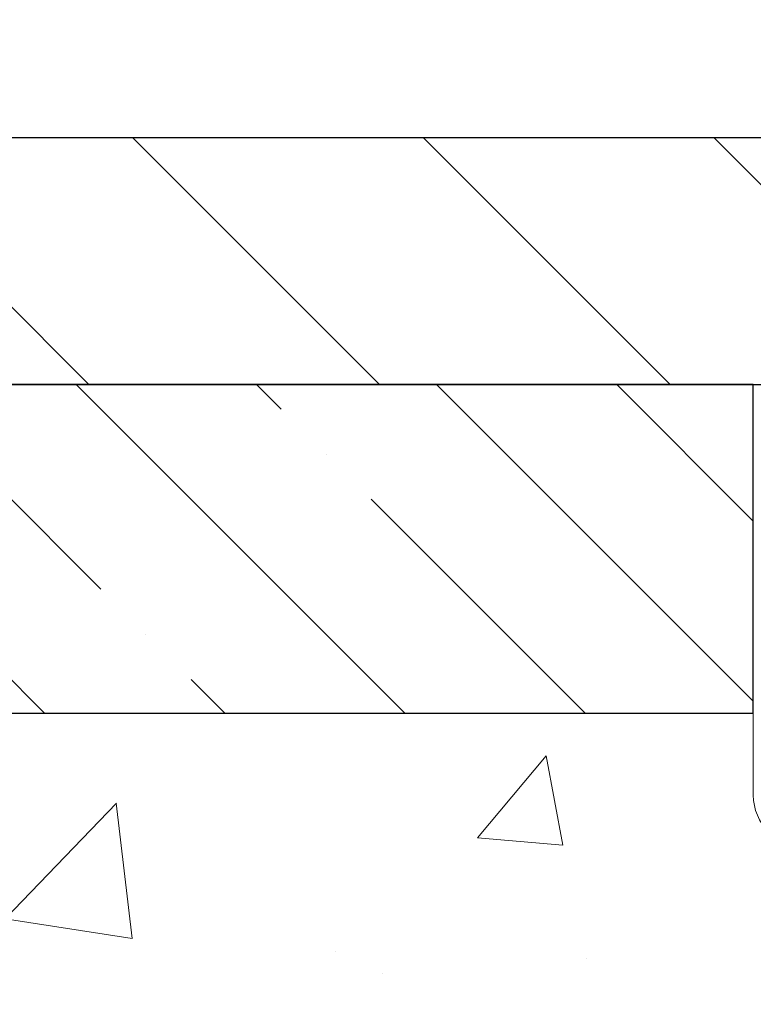
# Model space of a CAD drawing. Extents: x 13 to 3254, y -253 to 1977.
# Drawn here: x 236 to 237, y -228 to -227 of the extents above; entities that cross this region are included whole.
import ezdxf

# ---------------------------------------------------------------- set-up
doc = ezdxf.new("R2010")
doc.units = 0
doc.header["$LTSCALE"] = 5
doc.header["$MEASUREMENT"] = 0
doc.layers.get('DEFPOINTS').update_dxf_attribs({"linetype": 'CONTINUOUS'})
for name, color, linetype, lineweight in [('CONCRETE - H', 130, 'CONTINUOUS', 9), ('COVER PLATE - L', 7, 'CONTINUOUS', 25), ('DIMS', 50, 'CONTINUOUS', 25), ('NOSING - H', 100, 'CONTINUOUS', 15), ('SEALANT - L', 52, 'CONTINUOUS', 20), ('TEXT - 4', 241, 'CONTINUOUS', 25)]:
    doc.layers.add(name, color=color, linetype=linetype, lineweight=lineweight)
doc.layers.add('NOSING - L', color=102, linetype='CONTINUOUS')
doc.dimstyles.get("Standard").update_dxf_attribs({"dimtxt": 0.18, "dimasz": 0.18, "dimexe": 0.18, "dimexo": 0.0625, "dimgap": 0.09, "dimtad": 0, "dimtih": 1, "dimtoh": 1, "dimdec": 4, "dimzin": 0, "dimdsep": 46, "dimtxsty": 'Standard', "dimcen": 0.09, "dimadec": 0, "dimazin": 0, "dimtfac": 1, "dimtdec": 4, "dimtofl": 0, "dimtmove": 0, "dimatfit": 3, "dimfxl": 1, "dimtolj": 1, "dimtzin": 0, "dimarcsym": 0})
doc.dimstyles.new('STANDARD$0', dxfattribs={"dimtxt": 0.18, "dimasz": 0.18, "dimexe": 0.18, "dimexo": 0.0625, "dimgap": 0.09, "dimtad": 0, "dimtih": 1, "dimtoh": 1, "dimdec": 4, "dimzin": 0, "dimdsep": 46, "dimtxsty": 'Standard', "dimcen": 0.09, "dimadec": 0, "dimazin": 0, "dimtfac": 1, "dimtdec": 4, "dimtofl": 0, "dimtmove": 0, "dimatfit": 3, "dimfxl": 1, "dimtolj": 1, "dimtzin": 0, "dimarcsym": 0})

# ---------------------------------------------------------------- blocks, each defined once
blk = doc.blocks.new('*D31')
at = {"layer": 'DEFPOINTS', "color": 0, "transparency": 16777216}
for p in [(256.1137920071834, -224.4509460900135), (233.6137919080149, -227.0395268070271), (256.1137920071834, -227.0395267574431)]:
    blk.add_point(p, dxfattribs=at)
at = {"layer": 'DIMS', "color": 0, "lineweight": -2, "transparency": 16777216}
for p, q in [((233.6137919080149, -226.7295268070271), (233.6137919080149, -224.1409460900135)), ((256.1137920071834, -226.7295267574431), (256.1137920071834, -224.1409460900135)), ((233.9237919080149, -224.4509460900135), (237.8117565131622, -224.4509460900135)), ((255.8037920071834, -224.4509460900135), (240.9117565131622, -224.4509460900135))]:
    blk.add_line(p, q, dxfattribs=at)
at = {"layer": 'DIMS', "color": 0, "transparency": 16777216}
for points in [[(233.9237919080149, -224.3992794233469), (233.9237919080149, -224.5026127566802), (233.6137919080149, -224.4509460900135)], [(255.8037920071834, -224.3992794233469), (255.8037920071834, -224.5026127566802), (256.1137920071834, -224.4509460900135)]]:
    blk.add_solid(points, dxfattribs=at)
at = {"layer": 'DIMS', "color": 0, "transparency": 16777216, "insert": (239.3617565131622, -224.4509460900135), "char_height": 0.31, "attachment_point": 5}
blk.add_mtext('\\A1;22 1/2 IN\\P [571.5mm]', dxfattribs=at)

msp = doc.modelspace()

# ---------------------------------------------------------------- hatches: boundary and pattern name
at = {"layer": 'CONCRETE - H'}
h = msp.add_hatch(dxfattribs=at)
h.set_pattern_fill('AR-CONC', color=256, scale=0.217)
h.set_pattern_definition([(49.99999999999999, (0, 0), (1.556454596243635, -0.1361721329122314), [0.16275, -1.79025]), (355, (0, 0), (-0.30109039394021, 1.632256930129026), [0.1302, -1.4322]), (100.45144446, (0.12970454777, -0.01134767648), (1.255364197397833, 1.496084780401926), [0.13831621664, -1.52147838304]), (46.18420000000002, (0, 0.434), (2.315913687557312, -0.3591768393209761), [0.244125, -2.685375]), (96.63563549, (0.19299273665, 0.40406852381), (2.028216422113076, 2.113837363680775), [0.20747444214, -2.282218859199999]), (351.1841639899999, (0, 0.434), (2.028216420768858, 2.113837362585878), [0.1953, -2.14830000217]), (21, (0.217, 0.3255), (1.295288303097062, -0.8736829927437852), [0.16275, -1.79025]), (326.0000000000001, (0.217, 0.3255), (0.5279942702698324, 1.573575597751671), [0.1302, -1.4322]), (71.45144474, (0.32494069118, 0.25269308442), (1.823282557504037, 0.6998926015897878), [0.1383162123, -1.52147838304]), (37.50000000000001, (0, 0), (0.02638688603852075, 0.7223796628139459), [0, -1.41484, 0, -1.4539, 0, -1.437625]), (7.499999999999999, (0, 0), (0.5708608962494625, 0.8558734147847217), [0, -0.82894, 0, -1.38229, 0, -0.547925]), (327.5, (-0.48391, 0), (1.158394686494127, -0.04894407166360407), [0, -0.5425, 0, -1.6926, 0, -2.24595]), (317.5, (-0.70091, 0), (1.265513987472978, 0.2172278116611295), [0, -0.70525, 0, -1.12406, 0, -1.59495])])
edge = h.paths.add_edge_path()
edge.add_spline(control_points=[(228.6089013008382, -227.1645595999763), (229.1419709501157, -227.5369881364525), (230.0132110029093, -228.2283720902078), (228.9966032170566, -230.3383541325972), (230.9564123034111, -231.3373079265573), (231.5769408681331, -232.8539151528433), (231.3367385698925, -233.5806763863763), (231.2525779115691, -233.847723903182)], knot_values=[0, 0, 0, 0, 1.589692271991912, 3.159072525223863, 5.469753200591751, 6.883601693658551, 7.711692688564392, 7.711692688564392, 7.711692688564392, 7.711692688564392], degree=3, periodic=0)
edge.add_line((231.2525849341239, -233.847723903182), (233.6343084211908, -233.8477239031887))
edge.add_line((233.6343084211908, -233.8477239031887), (234.0673202570582, -233.5977244031899))
edge.add_line((234.0673202570582, -233.5977244031899), (234.4382920071822, -233.597724403191))
edge.add_line((234.4382920071822, -233.597724403191), (234.4382920071824, -233.4337244031924))
edge.add_line((234.4382920071824, -233.4337244031924), (234.8997835596427, -233.4337244031924))
edge.add_arc((234.8997835596427, -233.3758673688617), 0.05785703433070921, 180.9247896883426, 270, ccw=False)
edge.add_line((234.8419340615991, -233.3768011770064), (234.8411483011972, -233.2794389783105))
edge.add_line((234.8411483011972, -233.2794389783105), (234.8411483011974, -233.2601533002002))
edge.add_arc((234.8990053355281, -233.2601533002002), 0.05785703433070921, 90, 180, ccw=False)
edge.add_line((234.8990053355281, -233.2022962658695), (234.9960171518518, -233.2022962658695))
edge.add_line((234.9960171518518, -233.2022962658695), (234.9960171518518, -233.1783185998003))
edge.add_arc((235.188123365637, -234.8069339502132), 1.639906325670955, 89.99416033406362, 96.72733932643382, ccw=False)
edge.add_line((235.1882905071817, -233.1670276330599), (235.1882905071817, -233.1394691391502))
edge.add_arc((235.1882905071816, -234.4289234122644), 1.289454273114217, 89.99999999999496, 103.9020008910513)
edge.add_arc((234.8990059140986, -233.2601536388242), 0.0854159186160536, 103.9020008910615, 135)
edge.add_line((234.8386077388239, -233.1997554635495), (234.6644851845677, -233.3738780178057))
edge.add_arc((234.5865365614369, -233.2959293946748), 0.1102359999999386, 270, 314.99999999998954, ccw=False)
edge.add_line((234.5865365614369, -233.4061653946748), (234.343855730532, -233.4061653946748))
edge.add_arc((234.3438557305321, -233.4461653946748), 0.0399999999999352, 90.0000000000814, 120.0000000000597)
edge.add_line((234.323855730532, -233.4115243785234), (233.6416499473574, -233.805396071082))
edge.add_arc((233.5865319473574, -233.7099288946704), 0.1102360000000152, 270, 299.9999999999913, ccw=False)
edge.add_line((233.5865319473574, -233.8201648946704), (231.7664558107677, -233.8201648946704))
edge.add_line((231.7664558107677, -233.8201648946704), (231.7664558107677, -233.7492988946704))
edge.add_line((231.7664558107677, -233.7492988946704), (233.5865319473575, -233.7492988946704))
edge.add_arc((233.5865319473575, -233.70992889467), 0.03937000000038893, 270, 299.9999999999764)
edge.add_line((233.6062169473577, -233.7440243148174), (234.2863031784556, -233.3513763462207))
edge.add_arc((234.3463031784557, -233.4552993946749), 0.120000000000095, 90.00000000001359, 120.00000000002211, ccw=False)
edge.add_line((234.3463031784557, -233.3352993946748), (234.5865365614369, -233.3352993946748))
edge.add_arc((234.5865365614369, -233.2959293946748), 0.03937000000001944, 270, 315)
edge.add_line((234.6143753554122, -233.3237681886501), (234.7884979096683, -233.1496456343939))
edge.add_arc((234.8990059140986, -233.2601536388243), 0.1562819186161778, 103.90200089105952, 135.0000000000074, ccw=False)
edge.add_arc((235.1882905071817, -234.4289234122644), 1.360320273114272, 90, 103.90200089105599, ccw=False)
edge.add_line((235.1882905071817, -233.0686031391501), (235.1882905071817, -233.0410441391501))
edge.add_arc((235.1882905071816, -234.4289234122645), 1.387879273114407, 89.99999999999649, 103.9020008910553)
edge.add_arc((234.8990059140986, -233.2601536388244), 0.1838409186162796, 103.9020008910556, 134.9999999999749)
edge.add_line((234.7690107538855, -233.1301584786112), (234.6237162146909, -233.2754530178057))
edge.add_arc((234.5457675915601, -233.1975043946748), 0.1102359999999386, 270.0000000000148, 314.9999999999686, ccw=False)
edge.add_line((234.5457675915601, -233.3077403946747), (234.3174828312671, -233.3077403946748))
edge.add_arc((234.3174828312671, -233.3477403946747), 0.0399999999999352, 90, 120.0000000000244)
edge.add_line((234.2974828312671, -233.3130993785234), (233.6152770480925, -233.706971071082))
edge.add_arc((233.5601590480925, -233.6115038946704), 0.1102360000000152, 270, 299.9999999999913, ccw=False)
edge.add_line((233.5601590480925, -233.7217398946704), (232.6152780115027, -233.7217398946704))
edge.add_line((232.6152780115027, -233.7217398946704), (232.6152780115027, -233.6508738946704))
edge.add_line((232.6152780115027, -233.6508738946704), (233.5601590480924, -233.6508738946704))
edge.add_arc((233.5601590480924, -233.6115038946704), 0.0393699999999626, 270, 299.9999999999945)
edge.add_line((233.5798440480924, -233.6455993148174), (234.2599302791908, -233.2529513462206))
edge.add_arc((234.3199302791907, -233.3568743946747), 0.1199999999999112, 89.99999999998653, 119.99999999997871, ccw=False)
edge.add_line((234.3199302791908, -233.2368743946748), (234.5457675915601, -233.2368743946748))
edge.add_arc((234.5457675915601, -233.1975043946748), 0.03937000000001944, 270, 315)
edge.add_line((234.5736063855354, -233.2253431886501), (234.7189009247297, -233.0800486494557))
edge.add_arc((234.8990059140985, -233.2601536388245), 0.254706918616339, 103.90200089105912, 135, ccw=False)
edge.add_arc((235.1882905071816, -234.4289234122646), 1.458745273114456, 89.99999999999551, 103.90200089105832, ccw=False)
edge.add_line((235.1882905071817, -232.9701781391501), (235.1882905071817, -233.0686031391501))
edge.add_arc((235.1882905071815, -234.4289234122644), 1.360320273114269, 76.09799910891928, 89.99999999999278, ccw=False)
edge.add_arc((235.477575100265, -233.2601536388249), 0.1562819186166781, 45.000000000044224, 76.09799910893253, ccw=False)
edge.add_line((235.5880831046956, -233.1496456343941), (235.7622056589518, -233.3237681886501))
edge.add_arc((235.790044452927, -233.2959293946749), 0.03936999999986754, 225.0000000000293, 270.0000000000414)
edge.add_line((235.790044452927, -233.3352993946748), (237.7596524951642, -233.3352993946747))
edge.add_arc((237.7596524951643, -233.2762443946747), 0.05905500000002917, 269.9999999999724, 360.0000000000276)
edge.add_line((237.8187074951643, -233.2762443946747), (237.8187074951622, -229.8193297086845))
edge.add_line((237.8187074951622, -229.8193297086845), (237.8895734951568, -229.8193297086844))
edge.add_line((237.8895734951568, -229.8193297086844), (237.8895734951639, -233.2959293946745))
edge.add_arc((237.779337495164, -233.2959293946748), 0.1102359999999862, -90, 1.1817746781161986e-10, ccw=False)
edge.add_line((237.779337495164, -233.4061653946748), (235.790044452927, -233.4061653946748))
edge.add_arc((235.7900444529269, -233.2959293946748), 0.1102359999999578, 225.0000000000313, 270.0000000000148, ccw=False)
edge.add_line((235.7120958297961, -233.3738780178057), (235.5379732755402, -233.1997554635498))
edge.add_arc((235.477575100265, -233.260153638825), 0.08541591861679006, 45.00000000001348, 76.09799910892346)
edge.add_arc((235.1882905071816, -234.4289234122644), 1.289454273114218, 76.09799910892139, 89.99999999999748)
edge.add_line((235.1882905071817, -233.1394691391502), (235.1882905071817, -233.1670276330599))
edge.add_arc((235.188123365637, -234.8069339502132), 1.639906325670954, 83.27266067355828, 89.99416033406362, ccw=False)
edge.add_line((235.3802295794224, -233.1783185998003), (235.3802295794224, -233.2022962658695))
edge.add_line((235.3802295794224, -233.2022962658695), (235.4775756788352, -233.2022962658695))
edge.add_arc((235.4775756788352, -233.2601533002002), 0.05785703433070921, 0, 90, ccw=False)
edge.add_line((235.5354327131659, -233.2601533002002), (235.5354327131657, -233.2794389783105))
edge.add_line((235.5354327131657, -233.2794389783105), (235.5354327131657, -233.3664097874649))
edge.add_arc((235.4783539029498, -233.3758673688617), 0.05785703433066693, -90, 9.408056005566777, ccw=False)
edge.add_line((235.4783539029498, -233.4337244031924), (237.7714620071822, -233.4337244031924))
edge.add_arc((237.7714620071822, -233.2433944031924), 0.1903300000000172, 270, 360)
edge.add_line((237.9617920071822, -233.2433944031924), (237.9617920071824, -229.451809473725))
edge.add_line((237.9617920071824, -229.451809473725), (237.7215016869035, -229.451809473725))
edge.add_arc((237.7866921415874, -229.3768813396798), 0.09931777611988041, 180, 228.9754348221923, ccw=False)
edge.add_line((237.6873743654675, -229.3768813396798), (237.6873743654675, -229.2838174055666))
edge.add_line((237.6873743654675, -229.2838174055666), (237.6254412698187, -229.2838174055666))
edge.add_line((237.6254412698187, -229.2838174055666), (237.5979995056472, -229.2563756413951))
edge.add_line((237.5979995056472, -229.2563756413951), (237.5979995056472, -229.047818233692))
edge.add_line((237.5979995056472, -229.047818233692), (237.6254412698187, -229.0203764695205))
edge.add_line((237.6254412698187, -229.0203764695205), (237.6873743654674, -229.0203764695205))
edge.add_line((237.6873743654674, -229.0203764695205), (237.6873743654673, -228.9273125354073))
edge.add_arc((237.7866921415871, -228.9273125354073), 0.09931777611981829, 131.0245651777706, 180, ccw=False)
edge.add_line((237.7215016869033, -228.8523844013621), (237.9617920071826, -228.8523844013621))
edge.add_line((237.9617920071826, -228.8523844013621), (237.961792007183, -228.4017244031926))
edge.add_line((237.961792007183, -228.4017244031926), (238.125792007183, -228.4017244031926))
edge.add_line((238.125792007183, -228.4017244031926), (238.1257920071824, -228.9642244031926))
edge.add_line((238.1257920071824, -228.9642244031926), (238.1257920071824, -229.0203764695204))
edge.add_line((238.1257920071824, -229.0203764695204), (238.2612256277817, -229.0203764695205))
edge.add_line((238.2612256277817, -229.0203764695205), (238.3637928586224, -228.9312161360153))
edge.add_line((238.3637928586224, -228.9312161360153), (238.3637935231623, -228.0395250005471))
edge.add_line((238.3637935231623, -228.0395250005471), (238.363792007186, -227.3653141058962))
edge.add_arc((238.3401699599407, -227.3653141590109), 0.02362204724537097, 0.0001288307436048773, 90.00084724120774)
edge.add_line((238.340169610638, -227.3416921117681), (238.2687904912098, -227.3416931672643))
edge.add_arc((238.2701678517184, -227.3650184096849), 0.02336587374673005, 93.37940365747242, 171.2667396044415)
edge.add_line((238.2470728839485, -227.3614706611515), (238.206920330692, -227.5136055689328))
edge.add_line((238.206920330692, -227.5136055689328), (238.2454916097696, -227.4943199293941))
edge.add_line((238.2454916097696, -227.4943199293941), (238.2069203306918, -227.5907481270883))
edge.add_line((238.2069203306918, -227.5907481270883), (238.2454916097693, -227.5714624875496))
edge.add_line((238.2454916097693, -227.5714624875496), (238.1683490516139, -227.6566844031187))
edge.add_line((238.1683490516139, -227.6566844031187), (238.0912064934585, -227.5714624875492))
edge.add_line((238.0912064934585, -227.5714624875492), (238.1297777725361, -227.5907481270881))
edge.add_line((238.1297777725361, -227.5907481270881), (238.0912064934588, -227.4943199293937))
edge.add_line((238.0912064934588, -227.4943199293937), (238.1297777725364, -227.5136055689326))
edge.add_line((238.1297777725364, -227.5136055689326), (238.0870452216968, -227.3516952505554))
edge.add_arc((238.0699240516147, -227.3614094031184), 0.01968499999998913, 29.56956553278854, 89.99999999983456)
edge.add_line((238.0699240516147, -227.3417244031185), (237.9289463696585, -227.3417244031182))
edge.add_line((237.9289463696585, -227.3417244031182), (237.9289463696585, -227.6882748286974))
edge.add_line((237.9289463696585, -227.6882748286974), (237.8895764483992, -227.7276447499577))
edge.add_line((237.8895764483992, -227.7276447499577), (237.8502034951831, -227.7276447499577))
edge.add_line((237.8502034951831, -227.7276447499577), (237.8502034951831, -227.9399572730808))
edge.add_line((237.8502034951831, -227.9399572730808), (237.8502065266665, -227.9399592347805))
edge.add_line((237.8502065266665, -227.9399592347805), (237.8502065266665, -227.7276447499577))
edge.add_line((237.8502065266665, -227.7276447499577), (237.8108366058792, -227.7276447499577))
edge.add_line((237.8108366058792, -227.7276447499577), (237.7714666846187, -227.6882748286969))
edge.add_line((237.7714666846187, -227.6882748286969), (237.7714666846187, -227.2826693637566))
edge.add_line((237.7714666846187, -227.2826693637566), (237.8502034951831, -227.2826693637566))
edge.add_line((237.8502034951831, -227.2826693637566), (237.8502034951831, -227.1645595999761))
edge.add_line((237.8502034951831, -227.1645595999761), (237.6238294798944, -227.1645595999761))
edge.add_line((237.6238294798944, -227.1645595999761), (236.9309118022798, -227.1645539249239))
edge.add_line((236.9309118022798, -227.1645539249239), (236.9309118022798, -227.6644939149089))
edge.add_line((236.9309118022798, -227.6644939149089), (230.3637935231609, -227.6644939149089))
edge.add_line((230.3637935231609, -227.6644939149089), (230.3637935231609, -227.1645595999763))
edge.add_line((230.3637935231609, -227.1645595999763), (228.6089013008383, -227.1645595999763))
edge = h.paths.add_edge_path(flags=16)
edge.add_arc((237.4694713334818, -229.1518535097987), 0.05905499999869525, 173.0641348585763, 186.9359231350383, ccw=False)
edge.add_line((237.4108485011618, -229.1447221315569), (237.4108455190154, -229.1447466889205))
edge.add_arc((237.4694713334816, -229.1518535097987), 0.05905499999855381, 173.0881357029371, 186.9358651414404)
edge = h.paths.add_edge_path(flags=16)
edge.add_arc((240.0280821853102, -229.4464112420559), 2.802837013905096, 172.1150794769748, 173.8371607470345, ccw=False)
edge.add_line((237.251744306704, -229.0619072624505), (237.254316600304, -229.0427219874171))
edge.add_line((237.254316600304, -229.0427219874171), (237.2598193126459, -229.00630525589))
edge.add_line((237.2598193126459, -229.00630525589), (237.2661334971102, -228.9700603648545))
edge.add_line((237.2661334971102, -228.9700603648545), (237.273458087745, -228.9340925540689))
edge.add_line((237.273458087745, -228.9340925540689), (237.2819948016422, -228.8984834305839))
edge.add_line((237.2819948016422, -228.8984834305839), (237.2919463854249, -228.8633058589957))
edge.add_line((237.2919463854249, -228.8633058589957), (237.3035160558561, -228.8286288033218))
edge.add_line((237.3035160558561, -228.8286288033218), (237.3169156896471, -228.7944978837499))
edge.add_line((237.3169156896471, -228.7944978837499), (237.3323136614324, -228.7610851187419))
edge.add_line((237.3323136614324, -228.7610851187419), (237.3498334131759, -228.7286760723342))
edge.add_line((237.3498334131759, -228.7286760723342), (237.3696018385815, -228.6974743699216))
edge.add_line((237.3696018385815, -228.6974743699216), (237.39160921504, -228.6678739513274))
edge.add_line((237.39160921504, -228.6678739513274), (237.415703369266, -228.6404071505664))
edge.add_line((237.415703369266, -228.6404071505664), (237.4424598188873, -228.6146360056485))
edge.add_line((237.4424598188873, -228.6146360056485), (237.4711971377728, -228.5912511182293))
edge.add_line((237.4711971377728, -228.5912511182293), (237.5016565891989, -228.5710237221282))
edge.add_line((237.5016565891989, -228.5710237221282), (237.5330581706133, -228.5548318046709))
edge.add_line((237.5330581706133, -228.5548318046709), (237.5597471662848, -228.5436885742752))
edge.add_line((237.5597471662848, -228.5436885742752), (237.5769237624594, -228.5369741942068))
edge.add_line((237.5769237624594, -228.5369741942068), (237.5985586832806, -228.5288001708501))
edge.add_arc((237.5824874951824, -228.4928597505253), 0.0393700000001234, 294.0923761645705, 359.9999999999586)
edge.add_line((237.6218574951825, -228.4928597505254), (237.6218574951825, -228.3036247016666))
edge.add_line((237.6218574951825, -228.3036247016666), (237.6927234951825, -228.3036247016666))
edge.add_line((237.6927234951825, -228.3036247016666), (237.6927234951825, -228.4928614066262))
edge.add_arc((237.5824874951825, -228.4928614066262), 0.1102360000000147, -72.69792322417487, 0, ccw=False)
edge.add_line((237.6152727266961, -228.598109229837), (237.5975698924184, -228.6055189957896))
edge.add_line((237.5975698924184, -228.6055189957896), (237.5799884155466, -228.6131146325661))
edge.add_line((237.5799884155466, -228.6131146325661), (237.562649653486, -228.6210820109903))
edge.add_line((237.562649653486, -228.6210820109903), (237.5456749636422, -228.629607001886))
edge.add_line((237.5456749636422, -228.629607001886), (237.5291857034208, -228.6388754760772))
edge.add_line((237.5291857034208, -228.6388754760772), (237.5133032302274, -228.6490733043877))
edge.add_line((237.5133032302274, -228.6490733043877), (237.4981419937719, -228.6603689658653))
edge.add_line((237.4981419937719, -228.6603689658653), (237.4837406865254, -228.6727402025843))
edge.add_line((237.4837406865254, -228.6727402025843), (237.4700912002141, -228.6860469245487))
edge.add_line((237.4700912002141, -228.6860469245487), (237.4571847346891, -228.7001472998))
edge.add_line((237.4571847346891, -228.7001472998), (237.4450124898009, -228.7148994963796))
edge.add_line((237.4450124898009, -228.7148994963796), (237.4335655295962, -228.7301626315215))
edge.add_line((237.4335655295962, -228.7301626315215), (237.4228279093773, -228.7458448094567))
edge.add_line((237.4228279093773, -228.7458448094567), (237.4127734298938, -228.7619258077132))
edge.add_line((237.4127734298938, -228.7619258077132), (237.4033751768285, -228.7783900859367))
edge.add_line((237.4033751768285, -228.7783900859367), (237.3946072258815, -228.7952120427432))
edge.add_line((237.3946072258815, -228.7952120427432), (237.3864442202411, -228.8123603096579))
edge.add_line((237.3864442202411, -228.8123603096579), (237.3788608098134, -228.8298034499385))
edge.add_line((237.3788608098134, -228.8298034499385), (237.3718316445043, -228.8475100268429))
edge.add_line((237.3718316445043, -228.8475100268429), (237.3653313742198, -228.8654486036289))
edge.add_line((237.3653313742198, -228.8654486036289), (237.359334648866, -228.8835877435543))
edge.add_line((237.359334648866, -228.8835877435543), (237.3538161183488, -228.9018960098767))
edge.add_line((237.3538161183488, -228.9018960098767), (237.3487504325743, -228.9203419658543))
edge.add_line((237.3487504325743, -228.9203419658543), (237.3441122414483, -228.9388941747446))
edge.add_line((237.3441122414483, -228.9388941747446), (237.3398761948771, -228.9575211998056))
edge.add_line((237.3398761948771, -228.9575211998056), (237.3360159371336, -228.9761940781632))
edge.add_line((237.3360159371336, -228.9761940781632), (237.3324979547391, -228.9949014550998))
edge.add_line((237.3324979547391, -228.9949014550998), (237.3306404978555, -229.0057363876348))
edge.add_arc((239.6160529568637, -229.3772746119416), 2.315415893508388, 170.7662375209586, 172.3739312495663)
edge.add_line((237.3211163081793, -229.0700018691933), (237.3187603183311, -229.0888262565537))
edge.add_line((237.3187603183311, -229.0888262565537), (237.3165268376146, -229.107662980349))
edge.add_line((237.3165268376146, -229.107662980349), (237.3143792362372, -229.1265083520295))
edge.add_line((237.3143792362372, -229.1265083520295), (237.3122851696382, -229.1453200715992))
edge.add_arc((237.3709776496507, -229.1518535098076), 0.05905499999864821, 173.6481872379583, 186.3518127677575)
edge.add_arc((237.3709792084469, -229.1518675282313), 0.05905499999895274, 174.2529420137191, 186.3381667998078, ccw=False)
edge.add_arc((239.6160529568636, -229.3772746119414), 2.315415893508194, 172.3833672149841, 174.2663236990919, ccw=False)
edge.add_line((237.3210657349639, -229.0703798234105), (237.3249967005654, -229.0409840670414))
edge.add_line((237.3249967005654, -229.0409840670414), (237.3308510794421, -229.0036589511562))
edge.add_line((237.3308510794421, -229.0036589511562), (237.3312602243143, -229.0014832645022))
edge.add_line((237.3312602243143, -229.0014832645022), (237.2625804253397, -228.9904558252483))
edge.add_arc((240.0280821853109, -229.4464112420559), 2.802837013905779, 170.6377220513166, 172.1150794769756)
edge.add_line((237.251744306704, -229.0619072624505), (237.250510687577, -229.0711081259273))
edge.add_line((237.250510687577, -229.0711081259273), (237.2481547856479, -229.089544966704))
edge.add_line((237.2481547856479, -229.089544966704), (237.245884750091, -229.1080088884805))
edge.add_line((237.245884750091, -229.1080088884805), (237.2436751109576, -229.126491858407))
edge.add_line((237.2436751109576, -229.126491858407), (237.2415038138261, -229.1449567353597))
edge.add_arc((237.3001547091917, -229.1518535097987), 0.05905499999867635, 173.2933727295313, 186.7066272704687)
edge.add_arc((237.3001559344462, -229.151863937445), 0.05905499999906712, 173.8272298217207, 186.6964630704726, ccw=False)
edge = h.paths.add_edge_path(flags=16)
edge.add_line((237.4514133541279, -229.2552252203396), (237.4481052067424, -229.2328959310171))
edge.add_line((237.4481052067424, -229.2328959310171), (237.4451572964078, -229.2113722283196))
edge.add_line((237.4451572964078, -229.2113722283196), (237.4424010094889, -229.1899515775385))
edge.add_line((237.4424010094889, -229.1899515775385), (237.4400443002905, -229.1708367915182))
edge.add_line((237.4400443002905, -229.1708367915182), (237.4386034110988, -229.1589459732016))
edge.add_arc((238.9313241072596, -229.0093314563725), 1.50019984681804, 185.7236070076321, 189.4337654240149)
edge = h.paths.add_edge_path(flags=16)
edge.add_line((235.8682104071819, -233.2093153946748), (235.8682104071814, -233.1383047259518))
edge.add_arc((235.8715823926801, -233.0990793946749), 0.03936999999984764, 225.0000000000585, 265.086676899262, ccw=False)
edge.add_line((235.8437435987049, -233.1269181886501), (235.7272770745721, -233.0104516645174))
edge.add_arc((235.4775751002645, -233.2601536388251), 0.3531319186171233, 45.00000000001304, 47.88305985409532)
edge.add_line((235.7144015959659, -232.9982082955185), (235.6668755991373, -233.050775106164))
edge.add_arc((235.4775751002649, -233.2601536388252), 0.2822659186170116, 45.000000000040814, 47.883059854113014, ccw=False)
edge.add_line((235.6771672454167, -233.0605614936731), (235.7935841351432, -233.1769784148798))
edge.add_arc((235.8717925939482, -233.0987699560748), 0.1106034631343, 225.0000000000104, 268.1439995057016)
h.paths.add_polyline_path([(237.6218574951626, -229.9048358373038), (237.6927234951626, -229.9048358373038), (237.6927234951641, -232.9756942307035), (237.6218574951642, -232.9756942307036)], flags=16)
edge = h.paths.add_edge_path(flags=16)
edge.add_line((237.1809118022798, -227.8141633007668), (237.1809118022798, -227.2629844031262))
edge.add_arc((237.27933660543, -227.2629844031262), 0.09842480315012381, 90, 180, ccw=False)
edge.add_line((237.27933660543, -227.1645595999761), (237.5942959755094, -227.1645595999761))
edge.add_line((237.5942959755094, -227.1645595999761), (237.7173269794472, -227.2629844031263))
edge.add_line((237.7173269794472, -227.2629844031263), (237.3187065266895, -227.2629844031263))
edge.add_arc((237.3187065266895, -227.3023543243864), 0.03936992126008931, 90, 180.0000000000827)
edge.add_line((237.2793366054294, -227.3023543243865), (237.2793366054298, -227.8141633007668))
edge.add_line((237.2793366054298, -227.8141633007668), (237.1809118022798, -227.8141633007668))
h.paths.add_polyline_path([(230.9298397016146, -230.5625932616319), (233.5648397016145, -230.5625932616319), (233.5648397016145, -229.5809265949652), (230.9298397016146, -229.5809265949652)], flags=16)
at = {"layer": 'COVER PLATE - L'}
h = msp.add_hatch(dxfattribs=at)
h.set_pattern_fill('ANSI31', color=252, scale=2.5, angle=90, style=0)
h.set_pattern_definition([(135, (239.1408141712818, -238.3403310763462), (-0.2209708691207961, -0.2209708691207961), [])])
h.paths.add_polyline_path([(244.3950420071832, -226.789526757443), (235.0512920071833, -226.789526757443), (233.6137920071833, -227.0395267574429), (233.6137920071833, -227.1645267574427), (244.7075420071833, -227.1645267574427), (244.7075420071833, -227.102026757443)])
at = {"layer": 'NOSING - H'}
h = msp.add_hatch(dxfattribs=at)
h.set_pattern_fill('ANSI35', color=256, scale=1.55, angle=90)
h.set_pattern_definition([(135, (95.57999999999998, -334.543371093751), (-0.2740038777097872, -0.2740038777097871), []), (135, (95.57999999999998, -334.2693672165009), (-0.2740038777097872, -0.2740038777097871), [0.484375, -0.096875, 0, -0.096875])])
h.paths.add_polyline_path([(236.9309118022798, -227.1645595999765), (232.8637935231609, -227.1645595999765), (232.6584601877786, -227.1645595999763), (230.3637935231609, -227.1644939149089), (230.3637935231609, -227.6644939149089), (236.9309118022798, -227.6644939149089)])

# ---------------------------------------------------------------- linework, layer by layer
at = {"layer": 'COVER PLATE - L'}
for p, q in [((244.3950420071833, -226.789526757443), (235.0512920071833, -226.789526757443)), ((233.6137920071833, -227.1645267574427), (256.1137920071833, -227.1645267574427))]:
    msp.add_line(p, q, dxfattribs=at)
at = {"layer": 'NOSING - L'}
msp.add_lwpolyline([(236.9309118022798, -227.1645595999765), (230.3637935231609, -227.1645595999763), (230.3637935231609, -227.6644939149089), (236.9309118022798, -227.6644939149089)], close=True, dxfattribs=at)
at = {"layer": 'SEALANT - L'}
for p, q in [((236.9309118022798, -227.1645570015542), (236.9309118022798, -227.7891170158769)), ((237.2793369991305, -227.1645570015542), (236.9309118022798, -227.1645570015542))]:
    msp.add_line(p, q, dxfattribs=at)
msp.add_arc((237.0096519597601, -227.7891170158769), 0.07874015748031496, 180, 270, dxfattribs=at)

# ---------------------------------------------------------------- dimensions: what is measured, and where the dimension line sits
at = {"layer": 'DIMS'}
dim = msp.add_linear_dim(base=(256.1137920071834, -224.4509460900135), p1=(233.6137919080149, -227.0395268070271), p2=(256.1137920071834, -227.0395267574431), text='<>\\P[]', dimstyle='STANDARD$0', override={"dimtxt": 0.31, "dimasz": 0.31, "dimexe": 0.31, "dimexo": 0.31, "dimgap": 0.31, "dimlunit": 5, "dimpost": ' IN', "dimfrac": 2}, dxfattribs=at)
dim.commit()
dim.dimension.update_dxf_attribs({"geometry": '*D31', "text_midpoint": (239.3617565131622, -224.4509460900135), "dimtype": 160})

# ---------------------------------------------------------------- leaders
at = {"layer": 'TEXT - 4'}
msp.add_leader([(238.3996231285215, -227.4025540038532), (236.4785190316366, -220.3834620470699), (235.979375953889, -220.3834620470699)], dimstyle='Standard', override={"dimasz": 0.31}, dxfattribs=at)

doc.saveas('drawing.dxf')
